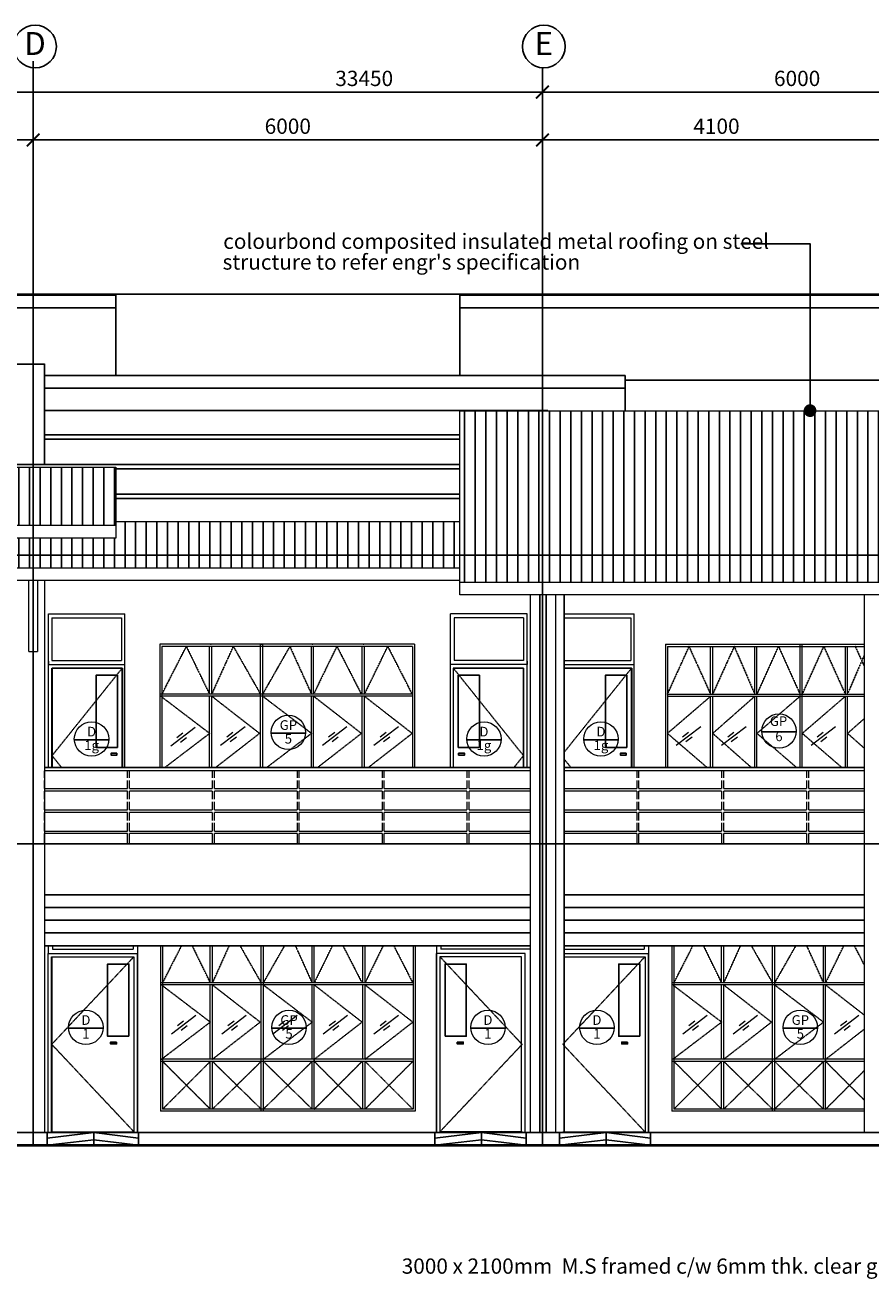
# Model space of a CAD drawing. Units: inches. Extents: x -233490 to 767799, y -449250 to 75842.
# Drawn here: x -14552 to -4590, y -362231 to -347466 of the extents above; entities that cross this region are included whole.
import ezdxf
from ezdxf.enums import TextEntityAlignment as Align

# ---------------------------------------------------------------- set-up
doc = ezdxf.new("R2010")
doc.units = ezdxf.units.IN
doc.header["$MEASUREMENT"] = 0
doc.linetypes.add('CENTER2', pattern=[1.125, 0.75, -0.125, 0.125, -0.125])
doc.linetypes.add('DASHED2', pattern=[0.375, 0.25, -0.125])
doc.layers.get('DEFPOINTS').update_dxf_attribs({"color": 15})
for name, color, linetype, lineweight in [('A-COLS', 4, 'Continuous', 9), ('A-FLOR-HRAL', 1, 'Continuous', 9), ('A-FLOR-OTLN', 6, 'Continuous', 9), ('A-ROOF', 4, 'Continuous', 9), ('bgp', 8, 'Continuous', 13), ('BRAILLING', 15, 'Continuous', 13), ('CIRCLE GRID', 9, 'Continuous', 13)]:
    doc.layers.add(name, color=color, linetype=linetype, lineweight=lineweight)
for name, color, linetype in [('BDIM100', 15, 'Continuous'), ('BDIM5', 15, 'Continuous'), ('BGD8', 8, 'CENTER2'), ('BGDTX3', 3, 'Continuous'), ('BSPEC100', 15, 'Continuous'), ('BUB', 8, 'Continuous'), ('DORWIN', 8, 'Continuous'), ('ground line elev', 5, 'Continuous'), ('hatching roof', 8, 'Continuous'), ('line belakang elev', 1, 'Continuous'), ('struc c', 8, 'Continuous'), ('SWING DOOR WIN', 8, 'DASHED2')]:
    doc.layers.add(name, color=color, linetype=linetype)
doc.styles.add('ARIAL', font='ARIAL.TTF', dxfattribs={"width": 0.8})
doc.dimstyles.new('DIM100', dxfattribs={"dimtxt": 180, "dimasz": 150, "dimexe": 150, "dimexo": 0, "dimgap": 70, "dimtad": 1, "dimtoh": 1, "dimdec": 0, "dimzin": 0, "dimdsep": 46, "dimtxsty": 'ARIAL', "dimblk": 'ARCHTICK', "dimcen": 0, "dimdle": 150, "dimclrd": 256, "dimclre": 256, "dimclrt": 1, "dimadec": 0, "dimazin": 0, "dimtfac": 1, "dimtdec": 0, "dimtmove": 0, "dimatfit": 3, "dimldrblk": 'DOT', "dimfxl": 0, "dimtolj": 1, "dimtzin": 0, "dimlwd": -1, "dimlwe": -1, "dimarcsym": 0})

# ---------------------------------------------------------------- blocks, each defined once
blk = doc.blocks.new('_ARCHTICK')
at = {"color": 0, "linetype": 'ByBlock', "const_width": 0.15}
blk.add_lwpolyline([(-0.5, -0.5), (0.5, 0.5)], dxfattribs=at)
blk = doc.blocks.new('*D101')
at = {"layer": 'BDIM100'}
for p, q in [((-27284, -349165), (-27284, -348106)), ((6167, -349165), (6167, -348106)), ((6317, -348256), (-27434, -348256))]:
    blk.add_line(p, q, dxfattribs=at)
at = {"layer": 'DEFPOINTS', "color": 0}
for p in [(-27284, -348256), (-27284, -349165), (6167, -349165)]:
    blk.add_point(p, dxfattribs=at)
at = {"layer": 'BDIM100', "xscale": 150, "yscale": 150, "zscale": 150, "rotation": 180}
blk.add_blockref('_ARCHTICK', (-27284, -348256), dxfattribs=at)
at = {"layer": 'BDIM100', "xscale": 150, "yscale": 150, "zscale": 150}
blk.add_blockref('_ARCHTICK', (6167, -348256), dxfattribs=at)
at = {"layer": 'BDIM100', "color": 1, "insert": (-10558, -348094), "char_height": 180, "attachment_point": 5, "style": 'ARIAL'}
blk.add_mtext('\\A1;33450', dxfattribs=at)
blk = doc.blocks.new('_DOT')
at = {"color": 0, "linetype": 'ByBlock'}
blk.add_line((-0.5, 0), (-1, 0), dxfattribs=at)
at = {"color": 0, "linetype": 'ByBlock', "const_width": 0.5}
blk.add_lwpolyline([(-0.25, 0, 1), (0.25, 0, 1)], format="xyb", close=True, dxfattribs=at)
blk = doc.blocks.new('*D104')
at = {"layer": 'BDIM100'}
for p, q in [((-14458, -349242), (-14458, -348669)), ((-8459, -349242), (-8459, -348669)), ((-8309, -348819), (-14608, -348819))]:
    blk.add_line(p, q, dxfattribs=at)
at = {"layer": 'DEFPOINTS', "color": 0}
for p in [(-14458, -348819), (-14458, -349242), (-8459, -349242)]:
    blk.add_point(p, dxfattribs=at)
at = {"layer": 'BDIM100', "xscale": 150, "yscale": 150, "zscale": 150, "rotation": 180}
blk.add_blockref('_ARCHTICK', (-14458, -348819), dxfattribs=at)
at = {"layer": 'BDIM100', "xscale": 150, "yscale": 150, "zscale": 150}
blk.add_blockref('_ARCHTICK', (-8459, -348819), dxfattribs=at)
at = {"layer": 'BDIM100', "color": 1, "insert": (-11458, -348657), "char_height": 180, "attachment_point": 5, "style": 'ARIAL'}
blk.add_mtext('\\A1;6000', dxfattribs=at)
blk = doc.blocks.new('*D105')
at = {"layer": 'BDIM100'}
for p, q in [((-20457, -349242), (-20457, -348669)), ((-14458, -349242), (-14458, -348669)), ((-14308, -348819), (-20607, -348819))]:
    blk.add_line(p, q, dxfattribs=at)
at = {"layer": 'DEFPOINTS', "color": 0}
for p in [(-20457, -348819), (-20457, -349242), (-14458, -349242)]:
    blk.add_point(p, dxfattribs=at)
at = {"layer": 'BDIM100', "xscale": 150, "yscale": 150, "zscale": 150, "rotation": 180}
blk.add_blockref('_ARCHTICK', (-20457, -348819), dxfattribs=at)
at = {"layer": 'BDIM100', "xscale": 150, "yscale": 150, "zscale": 150}
blk.add_blockref('_ARCHTICK', (-14458, -348819), dxfattribs=at)
at = {"layer": 'BDIM100', "color": 1, "insert": (-17457, -348657), "char_height": 180, "attachment_point": 5, "style": 'ARIAL'}
blk.add_mtext('\\A1;6000', dxfattribs=at)
blk = doc.blocks.new('*D100')
at = {"layer": 'BDIM100'}
for p, q in [((-4358, -348219), (-4358, -348969)), ((-8459, -348819), (-8459, -348669)), ((-4208, -348819), (-8609, -348819))]:
    blk.add_line(p, q, dxfattribs=at)
at = {"layer": 'DEFPOINTS', "color": 0}
for p in [(-4358, -348219), (-8459, -348819), (-8459, -348819)]:
    blk.add_point(p, dxfattribs=at)
at = {"layer": 'BDIM100', "xscale": 150, "yscale": 150, "zscale": 150, "rotation": 180}
blk.add_blockref('_ARCHTICK', (-8459, -348819), dxfattribs=at)
at = {"layer": 'BDIM100', "xscale": 150, "yscale": 150, "zscale": 150}
blk.add_blockref('_ARCHTICK', (-4358, -348819), dxfattribs=at)
at = {"layer": 'BDIM100', "color": 1, "insert": (-6409, -348657), "char_height": 180, "attachment_point": 5, "style": 'ARIAL'}
blk.add_mtext('\\A1;4100', dxfattribs=at)
blk = doc.blocks.new('Railing - 25mm_1-0-Rear')
at = {"layer": 'A-FLOR-HRAL'}
for p, q in [((-41769.163542, 5310), (-41756.663542, 5310)), ((-41769.163542, 5225), (-41769.163542, 5310)), ((-41769.163542, 5100), (-41769.163542, 5195)), ((-41756.663542, 5310), (-41744.163542, 5310)), ((-41744.163542, 5310), (-41744.163542, 5225)), ((-41744.163542, 5195), (-41744.163542, 5100)), ((-41769.163542, 4975), (-41769.163542, 5070)), ((-41744.163542, 5070), (-41744.163542, 4975)), ((-41769.163542, 4850), (-41769.163542, 4945)), ((-41744.163542, 4945), (-41744.163542, 4850)), ((-41769.163542, 4725), (-41769.163542, 4820)), ((-41744.163542, 4820), (-41744.163542, 4725)), ((-41769.163542, 4600), (-41769.163542, 4695)), ((-41744.163542, 4695), (-41744.163542, 4600)), ((-41769.163542, 4450), (-41769.163542, 4570)), ((-41744.163542, 4570), (-41744.163542, 4450))]:
    blk.add_line(p, q, dxfattribs=at)
blk = doc.blocks.new('Railing - 25mm_1-1-Rear')
at = {"layer": 'A-FLOR-HRAL'}
for p, q in [((-21852, 5310), (-21851, 5310)), ((-21852, 5225), (-21852, 5310)), ((-21852, 5100), (-21852, 5195)), ((-21852, 4975), (-21852, 5070)), ((-21852, 4850), (-21852, 4945)), ((-21852, 4725), (-21852, 4820)), ((-21852, 4600), (-21852, 4695)), ((-21852, 4450), (-21852, 4570))]:
    blk.add_line(p, q, dxfattribs=at)
blk = doc.blocks.new('DOT')
at = {"layer": 'BDIM5', "color": 0, "linetype": 'ByBlock'}
blk.add_line((-0.5, 0), (-1, 0), dxfattribs=at)
at = {"layer": 'BDIM5', "color": 0, "linetype": 'ByBlock', "const_width": 0.5}
blk.add_lwpolyline([(-0.25, 0, 1), (0.25, 0, 1)], format="xyb", close=True, dxfattribs=at)
blk = doc.blocks.new('*D178')
at = {"layer": 'BDIM100'}
for p, q in [((-8459, -348958), (-8459, -348106)), ((-2458, -348958), (-2458, -348106)), ((-2308, -348256), (-8609, -348256))]:
    blk.add_line(p, q, dxfattribs=at)
at = {"layer": 'DEFPOINTS', "color": 0}
for p in [(-8459, -348256), (-8459, -348958), (-2458, -348958)]:
    blk.add_point(p, dxfattribs=at)
at = {"layer": 'BDIM100', "xscale": 150, "yscale": 150, "zscale": 150, "rotation": 180}
blk.add_blockref('_ARCHTICK', (-8459, -348256), dxfattribs=at)
at = {"layer": 'BDIM100', "xscale": 150, "yscale": 150, "zscale": 150}
blk.add_blockref('_ARCHTICK', (-2458, -348256), dxfattribs=at)
at = {"layer": 'BDIM100', "color": 1, "insert": (-5459, -348094), "char_height": 180, "attachment_point": 5, "style": 'ARIAL'}
blk.add_mtext('\\A1;6000', dxfattribs=at)

msp = doc.modelspace()

# ---------------------------------------------------------------- hatches: boundary and pattern name
at = {"layer": 'hatching roof'}
h = msp.add_hatch(dxfattribs=at)
h.set_pattern_fill('LINE', color=8, scale=1000, angle=90, style=0)
h.paths.add_polyline_path([(-1483.5, -352007.1), (-5269.5, -352007.1, -0.4099969), (-5307, -352044, -0.4099969), (-5344.5, -352007.1), (-9433.6, -352007.1), (-9433.6, -354030.1), (-1483.5, -354030.1)])
h = msp.add_hatch(dxfattribs=at)
h.set_pattern_fill('LINE', color=8, scale=1000, angle=90, style=0)
h.paths.add_polyline_path([(-14457.8, -352672.4), (-14457.8, -353360.1), (-20456.9, -353360.1), (-20456.9, -352672.4)])
h.paths.add_polyline_path([(-20456.9, -353360.1), (-21431.9, -353360.1), (-21431.9, -352672.4), (-20456.9, -352672.4)])
h.paths.add_polyline_path([(-13482.8, -353360.1), (-14457.8, -353360.1), (-14457.8, -352672.4), (-13482.8, -352672.4)])
h = msp.add_hatch(dxfattribs=at)
h.set_pattern_fill('LINE', color=8, scale=1000, angle=90, style=0)
h.paths.add_polyline_path([(-9433.6, -353707.3), (-9433.6, -353313.5), (-13482.8, -353313.5), (-13482.8, -353507.3), (-14457.8, -353507.3), (-14457.8, -353707.3)])
h.paths.add_polyline_path([(-14457.8, -353707.3), (-14457.8, -353507.3), (-15432.8, -353507.3), (-15432.8, -353707.3)])
h.paths.add_polyline_path([(-15432.8, -353707.3), (-15432.8, -353860.1), (-14457.8, -353860.1), (-14457.8, -353707.3)])
h.paths.add_polyline_path([(-9433.6, -353860.1), (-9433.6, -353707.3), (-14457.8, -353707.3), (-14457.8, -353860.1)])

# ---------------------------------------------------------------- linework, layer by layer
at = {"layer": 'A-COLS'}
for p, q in [((-14507.8, -354843.3), (-14507.8, -354007.3)), ((-14407.8, -354007.3), (-14407.8, -354843.3)), ((-14323.4, -354007.3), (-14323.4, -360507.3)), ((-8604.2, -354177.3), (-8604.2, -360507.3)), ((-8304.2, -354177.3), (-8304.2, -357107.3)), ((-4671.2, -354177.3), (-4671.2, -360507.3)), ((-14507.8, -354843.3), (-14407.8, -354843.3)), ((-14507.8, -354843.3), (-14418.6, -354843.3)), ((-8304.2, -357107.3), (-8304.2, -360507.3)), ((-8204.2, -357107.3), (-4671.2, -357107.3))]:
    msp.add_line(p, q, dxfattribs=at)
at = {"layer": 'A-FLOR-HRAL'}
for p, q in [((-14323.4, -356207.3), (-8604.2, -356207.3)), ((-13347.9, -356247.3), (-14322.9, -356247.3)), ((-12347.9, -356247.3), (-13322.9, -356247.3)), ((-11347.9, -356247.3), (-12322.9, -356247.3)), ((-10347.9, -356247.3), (-11322.9, -356247.3)), ((-9347.9, -356247.3), (-10322.9, -356247.3)), ((-8604.2, -356247.3), (-9322.9, -356247.3)), ((-8204.2, -356207.3), (-4671.2, -356207.3)), ((-7347.9, -356247.3), (-8204.2, -356247.3)), ((-7407.5, -356247.3), (-8204.2, -356247.3)), ((-6347.9, -356247.3), (-7322.9, -356247.3)), ((-5347.9, -356247.3), (-6322.9, -356247.3)), ((-4671.2, -356247.3), (-5322.9, -356247.3)), ((-14322.9, -356457.3), (-13347.9, -356457.3)), ((-13347.9, -356487.3), (-14322.9, -356487.3)), ((-13322.9, -356457.3), (-12347.9, -356457.3)), ((-12347.9, -356487.3), (-13322.9, -356487.3)), ((-12322.9, -356457.3), (-11347.9, -356457.3)), ((-11347.9, -356487.3), (-12322.9, -356487.3)), ((-11322.9, -356457.3), (-10347.9, -356457.3)), ((-10347.9, -356487.3), (-11322.9, -356487.3)), ((-10322.9, -356457.3), (-9347.9, -356457.3)), ((-9347.9, -356487.3), (-10322.9, -356487.3)), ((-9322.9, -356457.3), (-8604.2, -356457.3)), ((-8604.2, -356487.3), (-9322.9, -356487.3)), ((-8204.2, -356457.3), (-7347.9, -356457.3)), ((-7347.9, -356487.3), (-8204.2, -356487.3)), ((-7322.9, -356457.3), (-6347.9, -356457.3)), ((-6347.9, -356487.3), (-7322.9, -356487.3)), ((-6322.9, -356457.3), (-5347.9, -356457.3)), ((-5347.9, -356487.3), (-6322.9, -356487.3)), ((-5322.9, -356457.3), (-4671.2, -356457.3)), ((-4671.2, -356487.3), (-5322.9, -356487.3)), ((-14322.9, -356707.3), (-13347.9, -356707.3)), ((-13322.9, -356707.3), (-12347.9, -356707.3)), ((-12322.9, -356707.3), (-11347.9, -356707.3)), ((-11322.9, -356707.3), (-10347.9, -356707.3)), ((-10322.9, -356707.3), (-9347.9, -356707.3)), ((-9322.9, -356707.3), (-8604.2, -356707.3)), ((-8204.2, -356707.3), (-7347.9, -356707.3)), ((-7322.9, -356707.3), (-6347.9, -356707.3)), ((-6322.9, -356707.3), (-5347.9, -356707.3)), ((-5322.9, -356707.3), (-4671.2, -356707.3)), ((-13347.9, -356737.3), (-14322.9, -356737.3)), ((-12347.9, -356737.3), (-13322.9, -356737.3)), ((-11347.9, -356737.3), (-12322.9, -356737.3)), ((-10347.9, -356737.3), (-11322.9, -356737.3)), ((-9347.9, -356737.3), (-10322.9, -356737.3)), ((-8604.2, -356737.3), (-9322.9, -356737.3)), ((-7347.9, -356737.3), (-8204.2, -356737.3)), ((-6347.9, -356737.3), (-7322.9, -356737.3)), ((-5347.9, -356737.3), (-6322.9, -356737.3)), ((-4671.2, -356737.3), (-5322.9, -356737.3)), ((-14322.9, -356957.3), (-13347.9, -356957.3)), ((-13347.9, -356987.3), (-14322.9, -356987.3)), ((-13322.9, -356957.3), (-12347.9, -356957.3)), ((-12347.9, -356987.3), (-13322.9, -356987.3)), ((-12322.9, -356957.3), (-11347.9, -356957.3)), ((-11347.9, -356987.3), (-12322.9, -356987.3)), ((-11322.9, -356957.3), (-10347.9, -356957.3)), ((-10347.9, -356987.3), (-11322.9, -356987.3)), ((-10322.9, -356957.3), (-9347.9, -356957.3)), ((-9347.9, -356987.3), (-10322.9, -356987.3)), ((-9322.9, -356957.3), (-8604.2, -356957.3)), ((-8604.2, -356987.3), (-9322.9, -356987.3)), ((-8204.2, -356957.3), (-7347.9, -356957.3)), ((-7347.9, -356987.3), (-8204.2, -356987.3)), ((-7322.9, -356957.3), (-6347.9, -356957.3)), ((-6347.9, -356987.3), (-7322.9, -356987.3)), ((-6322.9, -356957.3), (-5347.9, -356957.3)), ((-5347.9, -356987.3), (-6322.9, -356987.3)), ((-5322.9, -356957.3), (-4671.2, -356957.3)), ((-4671.2, -356987.3), (-5322.9, -356987.3)), ((-14323.4, -357107.3), (-8604.2, -357107.3)), ((-8604.2, -357107.3), (-14323.4, -357107.3)), ((-4671.2, -357107.3), (-8204.2, -357107.3))]:
    msp.add_line(p, q, dxfattribs=at)
at = {"layer": 'A-FLOR-OTLN'}
msp.add_line((-2267.8, -360507.3), (-24467.9, -360507.3), dxfattribs=at)
at = {"layer": 'A-ROOF'}
for p, q in [((-9433.6, -354177.3), (-9433.6, -352007.1)), ((-9433.6, -352007.1), (-1483.5, -352007.1)), ((-21431.9, -352672.4), (-13482.8, -352672.4)), ((-13482.8, -352672.4), (-13482.8, -353507.3)), ((-13482.8, -353313.5), (-9433.6, -353313.5)), ((-13482.8, -353360.1), (-21431.9, -353360.1)), ((-13482.8, -353507.3), (-21431.9, -353507.3)), ((-9433.6, -353860.1), (-15432.8, -353860.1)), ((-9433.6, -354007.3), (-15432.8, -354007.3)), ((-1483.5, -354030.1), (-9433.6, -354030.1)), ((-1483.5, -354177.3), (-9433.6, -354177.3))]:
    msp.add_line(p, q, dxfattribs=at)
at = {"layer": 'BDIM100'}
for p, q in [((-11145.7, -359644.8, 0), (-11145.7, -359669.8, 0)), ((-5123.5, -359644.8, 0), (-5123.5, -359669.8, 0)), ((-14292.1, -360572.4), (-13742.2, -360506.9)), ((-14292.1, -360507.3), (-14292.1, -360657.3)), ((-13742.2, -360506.9), (-13218.1, -360572.4)), ((-13742.2, -360507.3), (-13742.2, -360657.3)), ((-13218.1, -360507.3), (-13218.1, -360657.3)), ((-9726.3, -360572.4), (-9176.4, -360506.9)), ((-9726.3, -360507.3), (-9726.3, -360657.3)), ((-9176.4, -360506.9), (-8652.4, -360572.4)), ((-9176.4, -360507.3), (-9176.4, -360657.3)), ((-8652.4, -360507.3), (-8652.4, -360657.3)), ((-8258.3, -360572.4), (-7708.4, -360506.9)), ((-8258.3, -360507.3), (-8258.3, -360657.3)), ((-7708.4, -360506.9), (-7184.3, -360572.4)), ((-7708.4, -360507.3), (-7708.4, -360657.3)), ((-7184.3, -360507.3), (-7184.3, -360657.3)), ((-14292.1, -360657.3), (-13742.2, -360591.8)), ((-13742.2, -360591.8), (-13218.1, -360657.3)), ((-9726.3, -360657.3), (-9176.4, -360591.8)), ((-9176.4, -360591.8), (-8652.4, -360657.3)), ((-8258.3, -360657.3), (-7708.4, -360591.8)), ((-7708.4, -360591.8), (-7184.3, -360657.3))]:
    msp.add_line(p, q, dxfattribs=at)
at = {"layer": 'BGD8', "ltscale": 10}
for p, q in [((-14457.8, -360657.3), (-14457.8, -347891.5)), ((-8458.6, -360657.3), (-8458.6, -347969)), ((11439.7, -350634.3), (-29982.9, -350634.3)), ((11439.7, -353707.3), (-29982.9, -353707.3)), ((11439.7, -357107.3), (-29982.9, -357107.3)), ((11439.7, -360507.3), (-29982.9, -360507.3))]:
    msp.add_line(p, q, dxfattribs=at)
at = {"layer": 'bgp'}
for p, q in [((-14276.4, -356207.3), (-14276.4, -354397.3)), ((-14276.4, -354397.3), (-13376.4, -354397.3)), ((-14236.4, -354447.3), (-13416.4, -354447.3)), ((-14236.4, -354447.3), (-14236.4, -354947.3)), ((-13416.4, -354447.3), (-13416.4, -354947.3)), ((-13376.4, -356207.3), (-13376.4, -354397.3)), ((-9540, -356207.3), (-9540, -354397.3)), ((-8640, -354397.3), (-9540, -354397.3)), ((-8680, -354447.3), (-9500, -354447.3)), ((-9500, -354447.3), (-9500, -354947.3)), ((-8680, -354447.3), (-8680, -354947.3)), ((-8640, -356207.3), (-8640, -354397.3)), ((-8204.2, -354397.3), (-7377.2, -354397.3)), ((-8204.2, -354447.3), (-7417.2, -354447.3)), ((-7417.2, -354447.3), (-7417.2, -354947.3)), ((-7377.2, -356207.3), (-7377.2, -354397.3)), ((-10566, -354757.3), (-12966, -354757.3)), ((-10566, -354757.3), (-12966, -354757.3)), ((-9966, -354757.3), (-12966, -354757.3)), ((-12966, -354757.3, 0), (-12966, -356207.3, 0)), ((-9991, -354782.3), (-12941, -354782.3)), ((-12941, -354782.3, 0), (-12941, -356207.3, 0)), ((-12378.5, -355344.8, 0), (-12378.5, -354782.3, 0)), ((-12353.5, -355344.8, 0), (-12353.5, -354782.3, 0)), ((-11778.5, -356207.3, 0), (-11778.5, -354757.3, 0)), ((-11778.5, -356207.3, 0), (-11778.5, -354757.3, 0)), ((-11753.5, -356207.3, 0), (-11753.5, -354757.3, 0)), ((-11753.5, -356207.3, 0), (-11753.5, -354757.3, 0)), ((-11178.5, -355344.8, 0), (-11178.5, -354782.3, 0)), ((-11153.5, -355344.8, 0), (-11153.5, -354782.3, 0)), ((-10580.4, -355344.8, 0), (-10580.4, -354782.3, 0)), ((-10555.4, -355344.8, 0), (-10555.4, -354782.3, 0)), ((-9991, -354782.3, 0), (-9991, -356207.3, 0)), ((-9966, -354757.3, 0), (-9966, -356207.3, 0)), ((-7011.2, -354757.3), (-4671.2, -354757.3)), ((-7011.2, -354757.3, 0), (-7011.2, -356207.3, 0)), ((-7011.2, -354757.3), (-4671.2, -354757.3)), ((-7011.2, -354757.3), (-4671.2, -354757.3)), ((-7011.2, -354757.3), (-4671.2, -354757.3)), ((-7011.2, -354757.3, 0), (-7011.2, -356207.3, 0)), ((-7011.2, -354757.3), (-4671.2, -354757.3)), ((-7011.2, -354757.3), (-4671.2, -354757.3)), ((-6986.2, -354782.3, 0), (-6986.2, -356207.3, 0)), ((-6986.2, -354782.3), (-4671.2, -354782.3)), ((-6986.2, -354782.3, 0), (-6986.2, -356207.3, 0)), ((-6986.2, -354782.3), (-4671.2, -354782.3)), ((-6477.9, -355344.8, 0), (-6477.9, -354782.3, 0)), ((-6477.9, -355344.8, 0), (-6477.9, -354782.3, 0)), ((-6452.9, -355344.8, 0), (-6452.9, -354782.3, 0)), ((-6452.9, -355344.8, 0), (-6452.9, -354782.3, 0)), ((-5957.1, -355344.8, 0), (-5957.1, -354782.3, 0)), ((-5957.1, -355344.8, 0), (-5957.1, -354782.3, 0)), ((-5932.1, -355344.8, 0), (-5932.1, -354782.3, 0)), ((-5932.1, -355344.8, 0), (-5932.1, -354782.3, 0)), ((-5423.7, -356207.3), (-5423.7, -354757.3)), ((-5423.7, -356207.3), (-5423.7, -354757.3)), ((-5398.7, -356207.3), (-5398.7, -354757.3)), ((-5398.7, -356207.3), (-5398.7, -354757.3)), ((-4890.4, -355344.8, 0), (-4890.4, -354782.3, 0)), ((-4890.4, -355344.8, 0), (-4890.4, -354782.3, 0)), ((-4865.4, -355344.8, 0), (-4865.4, -354782.3, 0)), ((-4865.4, -355344.8, 0), (-4865.4, -354782.3, 0)), ((-14236.4, -354947.3), (-13416.4, -354947.3)), ((-8680, -354947.3), (-9500, -354947.3)), ((-8204.2, -354947.3), (-7417.2, -354947.3)), ((-14276.4, -354957.3), (-14276.4, -354997.3)), ((-14276.4, -354997.3), (-13376.4, -354997.3)), ((-14276.4, -354997.3), (-13376.4, -354997.3)), ((-14236.4, -356207.3), (-14236.4, -355037.3)), ((-14236.4, -355037.3), (-13406.4, -355037.3)), ((-14234.4, -355039.3), (-14234.4, -356207.3)), ((-13408.4, -355039.3), (-14234.4, -355039.3)), ((-13408.4, -356207.3), (-13408.4, -355039.3)), ((-13406.4, -355037.3), (-13406.4, -356207.3)), ((-8640, -354997.3), (-9540, -354997.3)), ((-8640, -354997.3), (-9540, -354997.3)), ((-8680, -355037.3), (-9510, -355037.3)), ((-9510, -355037.3), (-9510, -356207.3)), ((-9508, -356207.3), (-9508, -355039.3)), ((-9508, -355039.3), (-8682, -355039.3)), ((-8682, -355039.3), (-8682, -356207.3)), ((-8680, -356207.3), (-8680, -355037.3)), ((-8640, -354957.3), (-8640, -354997.3)), ((-8204.2, -354997.3), (-7377.2, -354997.3)), ((-8204.2, -354997.3), (-7377.2, -354997.3)), ((-8204.2, -355037.3), (-7407.2, -355037.3)), ((-7409.2, -355039.3), (-8204.2, -355039.3)), ((-7409.2, -356207.3), (-7409.2, -355039.3)), ((-7407.2, -355037.3), (-7407.2, -356207.3)), ((-9991, -355344.8), (-12966, -355344.8)), ((-9991, -355369.8), (-12966, -355369.8)), ((-12378.5, -356207.3, 0), (-12378.5, -355369.8, 0)), ((-12353.5, -356207.3, 0), (-12353.5, -355369.8, 0)), ((-11178.5, -356207.3, 0), (-11178.5, -355369.8, 0)), ((-11153.5, -356207.3, 0), (-11153.5, -355369.8, 0)), ((-10580.4, -356207.3, 0), (-10580.4, -355369.8, 0)), ((-10555.4, -356207.3, 0), (-10555.4, -355369.8, 0)), ((-6986.2, -355344.8), (-4671.2, -355344.8)), ((-6986.2, -355344.8), (-4671.2, -355344.8)), ((-6986.2, -355369.8), (-4671.2, -355369.8)), ((-6986.2, -355369.8), (-4671.2, -355369.8)), ((-6477.9, -356207.3, 0), (-6477.9, -355369.8, 0)), ((-6477.9, -356207.3, 0), (-6477.9, -355369.8, 0)), ((-6452.9, -356207.3, 0), (-6452.9, -355369.8, 0)), ((-6452.9, -356207.3, 0), (-6452.9, -355369.8, 0)), ((-5957.1, -356207.3, 0), (-5957.1, -355369.8, 0)), ((-5957.1, -356207.3, 0), (-5957.1, -355369.8, 0)), ((-5932.1, -356207.3, 0), (-5932.1, -355369.8, 0)), ((-5932.1, -356207.3, 0), (-5932.1, -355369.8, 0)), ((-4890.4, -356207.3, 0), (-4890.4, -355369.8, 0)), ((-4890.4, -356207.3, 0), (-4890.4, -355369.8, 0)), ((-4865.4, -356207.3, 0), (-4865.4, -355369.8, 0)), ((-4865.4, -356207.3, 0), (-4865.4, -355369.8, 0)), ((-12549.1, -355738.4, 0), (-12836.6, -355957.2, 0)), ((-12692.9, -355804.3, 0), (-12764.7, -355859, 0)), ((-11961.2, -355729.2, 0), (-12248.7, -355948, 0)), ((-12105, -355795.1, 0), (-12176.8, -355849.8, 0)), ((-10761.6, -355729.2, 0), (-11049.1, -355948, 0)), ((-10905.3, -355795.1, 0), (-10977.2, -355849.8, 0)), ((-10155.7, -355729.2), (-10443.2, -355948)), ((-10299.5, -355795.1), (-10371.3, -355849.8)), ((-6594.4, -355729.2), (-6881.9, -355948)), ((-6738.1, -355795.1), (-6810, -355849.8)), ((-6061, -355729.2, 0), (-6348.5, -355948, 0)), ((-6204.8, -355795.1, 0), (-6276.6, -355849.8, 0)), ((-5006.9, -355729.2), (-5294.4, -355948)), ((-5150.6, -355795.1), (-5222.5, -355849.8)), ((-12651, -355859.4, 0), (-12722.8, -355914.1, 0)), ((-12063.1, -355850.2, 0), (-12134.9, -355904.9, 0)), ((-10863.4, -355850.2, 0), (-10935.3, -355904.9, 0)), ((-10257.6, -355850.2), (-10329.4, -355904.9)), ((-6696.2, -355850.2), (-6768.1, -355904.9)), ((-6162.9, -355850.2, 0), (-6234.7, -355904.9, 0)), ((-5108.7, -355850.2), (-5180.6, -355904.9)), ((-14280, -358307.3), (-14280, -358397.3)), ((-14230, -358307.3), (-14230, -358347.3)), ((-14230, -358347.3), (-13280, -358347.3)), ((-13280, -358307.3), (-13280, -358347.3)), ((-13230, -358307.3), (-13230, -360507.3)), ((-12958.2, -358307.3, 0), (-12958.2, -360257.3)), ((-12933.2, -358307.3, 0), (-12933.2, -360232.3)), ((-12370.7, -358744.8, 0), (-12370.7, -358307.3, 0)), ((-12345.7, -358744.8, 0), (-12345.7, -358307.3, 0)), ((-11770.7, -360257.3, 0), (-11770.7, -358307.3, 0)), ((-11770.7, -360257.3, 0), (-11770.7, -358307.3, 0)), ((-11745.7, -360257.3, 0), (-11745.7, -358307.3, 0)), ((-11745.7, -360257.3, 0), (-11745.7, -358307.3, 0)), ((-11170.7, -358744.8, 0), (-11170.7, -358307.3, 0)), ((-11145.7, -358744.8, 0), (-11145.7, -358307.3, 0)), ((-10572.6, -358744.8, 0), (-10572.6, -358307.3, 0)), ((-10547.6, -358744.8, 0), (-10547.6, -358307.3, 0)), ((-9983.2, -358307.3, 0), (-9983.2, -360232.3)), ((-9958.2, -358307.3, 0), (-9958.2, -360257.3)), ((-9706.4, -358307.3), (-9706.4, -360507.3)), ((-9656.4, -358307.3), (-9656.4, -358347.3)), ((-8604.2, -358347.3), (-9656.4, -358347.3)), ((-8204.2, -358347.3), (-7260.8, -358347.3)), ((-7260.8, -358307.3), (-7260.8, -358347.3)), ((-7210.8, -358307.3), (-7210.8, -360507.3)), ((-6936, -358307.3, 0), (-6936, -360257.3)), ((-6911, -358307.3, 0), (-6911, -360232.3)), ((-6348.5, -358744.8, 0), (-6348.5, -358307.3, 0)), ((-6323.5, -358744.8, 0), (-6323.5, -358307.3, 0)), ((-5748.5, -360257.3, 0), (-5748.5, -358307.3, 0)), ((-5748.5, -360257.3, 0), (-5748.5, -358307.3, 0)), ((-5723.5, -360257.3, 0), (-5723.5, -358307.3, 0)), ((-5723.5, -360257.3, 0), (-5723.5, -358307.3, 0)), ((-5148.5, -358744.8, 0), (-5148.5, -358307.3, 0)), ((-5123.5, -358744.8, 0), (-5123.5, -358307.3, 0)), ((-14280, -360507.3), (-14280, -358397.3)), ((-14280, -358397.3), (-13370, -358397.3)), ((-14280, -360507.3), (-14280, -358397.3)), ((-14280, -358397.3), (-13230, -358397.3)), ((-14240, -360507.3), (-14240, -358437.3)), ((-14240, -358437.3), (-13270, -358437.3)), ((-14238, -358439.3), (-14238, -360499.3)), ((-13270, -358437.3), (-13270, -360507.3)), ((-13230, -360507.3), (-13230, -358397.3)), ((-9706.4, -360507.3), (-9706.4, -358397.3)), ((-8663.7, -358397.3), (-9706.4, -358397.3)), ((-8703.7, -358437.3), (-9666.4, -358437.3)), ((-9666.4, -358437.3), (-9666.4, -360507.3)), ((-8703.7, -360507.3), (-8703.7, -358437.3)), ((-8663.7, -360507.3), (-8663.7, -358397.3)), ((-8663.7, -360507.3), (-8663.7, -358397.3)), ((-8204.2, -358397.3), (-7350.8, -358397.3)), ((-8204.2, -358397.3), (-7210.8, -358397.3)), ((-8204.2, -358437.3), (-7250.8, -358437.3)), ((-7250.8, -358437.3), (-7250.8, -360507.3)), ((-7210.8, -360507.3), (-7210.8, -358397.3)), ((-9983.2, -358744.8, 0), (-12958.2, -358744.8, 0)), ((-9983.2, -358769.8, 0), (-12958.2, -358769.8, 0)), ((-12370.7, -359644.8, 0), (-12370.7, -358769.8, 0)), ((-12345.7, -359644.8, 0), (-12345.7, -358769.8, 0)), ((-11170.7, -359644.8, 0), (-11170.7, -358769.8, 0)), ((-11145.7, -359644.8, 0), (-11145.7, -358769.8, 0)), ((-10572.6, -359644.8, 0), (-10572.6, -358769.8, 0)), ((-10547.6, -359644.8, 0), (-10547.6, -358769.8, 0)), ((-4671.2, -358744.8, 0), (-6936, -358744.8, 0)), ((-4671.2, -358769.8, 0), (-6936, -358769.8, 0)), ((-6348.5, -359644.8, 0), (-6348.5, -358769.8, 0)), ((-6323.5, -359644.8, 0), (-6323.5, -358769.8, 0)), ((-5148.5, -359644.8, 0), (-5148.5, -358769.8, 0)), ((-5123.5, -359644.8, 0), (-5123.5, -358769.8, 0)), ((-12541.3, -359129.2, 0), (-12828.8, -359348, 0)), ((-12685, -359195.1, 0), (-12756.9, -359249.8, 0)), ((-11947.5, -359129.2, 0), (-12235, -359348, 0)), ((-12091.3, -359195.1, 0), (-12163.2, -359249.8, 0)), ((-11347.5, -359129.2, 0), (-11635, -359348, 0)), ((-11491.3, -359195.1, 0), (-11563.1, -359249.8, 0)), ((-10753.8, -359129.2, 0), (-11041.3, -359348, 0)), ((-10897.5, -359195.1, 0), (-10969.4, -359249.8, 0)), ((-10155.7, -359129.2, 0), (-10443.2, -359348, 0)), ((-10299.5, -359195.1, 0), (-10371.3, -359249.8, 0)), ((-6519.2, -359129.2, 0), (-6806.7, -359348, 0)), ((-6662.9, -359195.1, 0), (-6734.8, -359249.8, 0)), ((-5925.4, -359129.2, 0), (-6212.9, -359348, 0)), ((-6069.1, -359195.1, 0), (-6141, -359249.8, 0)), ((-4731.6, -359129.2, 0), (-5019.1, -359348, 0)), ((-4875.4, -359195.1, 0), (-4947.3, -359249.8, 0)), ((-12643.1, -359250.2, 0), (-12715, -359304.9, 0)), ((-12049.4, -359250.2, 0), (-12121.2, -359304.9, 0)), ((-11449.4, -359250.2, 0), (-11521.2, -359304.9, 0)), ((-10855.6, -359250.2, 0), (-10927.5, -359304.9, 0)), ((-10257.6, -359250.2, 0), (-10329.4, -359304.9, 0)), ((-6621, -359250.2, 0), (-6692.9, -359304.9, 0)), ((-6027.2, -359250.2, 0), (-6099.1, -359304.9, 0)), ((-4833.5, -359250.2, 0), (-4905.3, -359304.9, 0)), ((-9983.2, -359644.8, 0), (-12958.2, -359644.8, 0)), ((-9983.2, -359669.8, 0), (-12958.2, -359669.8, 0)), ((-12370.7, -360232.3, 0), (-12370.7, -359669.8, 0)), ((-12345.7, -360232.3, 0), (-12345.7, -359669.8, 0)), ((-11170.7, -360232.3, 0), (-11170.7, -359669.8, 0)), ((-11145.7, -360232.3, 0), (-11145.7, -359669.8, 0)), ((-10572.6, -360232.3, 0), (-10572.6, -359669.8, 0)), ((-10547.6, -360232.3, 0), (-10547.6, -359669.8, 0)), ((-4671.2, -359644.8, 0), (-6936, -359644.8, 0)), ((-4671.2, -359669.8, 0), (-6936, -359669.8, 0)), ((-6348.5, -359669.8, 0), (-6911, -360232.3, 0)), ((-6348.5, -360232.3, 0), (-6348.5, -359669.8, 0)), ((-6323.5, -360232.3, 0), (-6323.5, -359669.8, 0)), ((-5148.5, -360232.3, 0), (-5148.5, -359669.8, 0)), ((-5123.5, -360232.3, 0), (-5123.5, -359669.8, 0)), ((-9958.2, -360257.3), (-12958.2, -360257.3, 0)), ((-9983.2, -360232.3), (-12933.2, -360232.3, 0)), ((-4671.2, -360257.3, 0), (-6936, -360257.3, 0)), ((-4671.2, -360257.3, 0), (-6936, -360257.3, 0)), ((-4671.2, -360232.3, 0), (-6911, -360232.3, 0)), ((-14238, -360499.3), (-13270, -360499.3)), ((-8698.4, -360499.3), (-9666.4, -360499.3)), ((-8218.8, -360499.3), (-7250.8, -360499.3))]:
    msp.add_line(p, q, dxfattribs=at)
at = {"layer": 'bgp', "color": 1}
msp.add_line((-10558.2, -360257.3, 0), (-12958.2, -360257.3, 0), dxfattribs=at)
at = {"layer": 'bgp'}
for p in [(-12366, -354757.3), (-12366, -354757.3), (-11766, -354757.3), (-11766, -354757.3), (-11166, -354757.3), (-11166, -354757.3), (-10567.9, -354757.3), (-10567.9, -354757.3)]:
    msp.add_point(p, dxfattribs=at)
at = {"layer": 'BRAILLING'}
for p, q in [((-8604.2, -356207.3), (-14323.4, -356207.3)), ((-4671.2, -356207.3), (-8204.2, -356207.3))]:
    msp.add_line(p, q, dxfattribs=at)
at = {"layer": 'BSPEC100'}
for p, q in [((-8491.3, -354177.3), (-8491.3, -360507.3)), ((-8416.3, -354177.3), (-8416.3, -360507.3))]:
    msp.add_line(p, q, dxfattribs=at)
at = {"layer": 'BSPEC100', "ltscale": 500, "elevation": 0}
msp.add_lwpolyline([(-5307, -351871.5), (-5307, -350040.6), (-6123, -350040.6)], dxfattribs=at)
at = {"layer": 'BUB'}
for p, q in [((-11249.4, -355805.8), (-11654.7, -355805.8)), ((-5875.1, -355787.1), (-5469.6, -355787.1)), ((-13566.8, -355883.2), (-13972.1, -355883.2)), ((-9349.6, -355883.2), (-8944.3, -355883.2)), ((-7567.7, -355883.2), (-7972.9, -355883.2)), ((-13634.2, -359279.3), (-14039.5, -359279.3)), ((-11241.6, -359279.3), (-11646.9, -359279.3)), ((-9302.2, -359279.3), (-8896.9, -359279.3)), ((-7615, -359279.3), (-8020.3, -359279.3)), ((-5219.4, -359279.3), (-5624.7, -359279.3))]:
    msp.add_line(p, q, dxfattribs=at)
for centre in [(-14435.1, -347718.1), (-8442.5, -347718.1)]:
    msp.add_circle(centre, 252, dxfattribs=at)
at = {"layer": 'CIRCLE GRID'}
for centre in [(-13769.4, -355873.2), (-11452, -355795.8), (-9146.9, -355873.2), (-7770.3, -355873.2), (-5672.4, -355780.2), (-13836.9, -359269.3), (-11444.2, -359269.3), (-9099.6, -359269.3), (-7817.6, -359269.3), (-5422.1, -359269.3)]:
    msp.add_circle(centre, 202.9, dxfattribs=at)
at = {"layer": 'DORWIN'}
for points in [[(-13465.6, -355972.8), (-13715.6, -355972.8), (-13715.6, -355122.8), (-13465.6, -355122.8)], [(-9450.7, -355972.8), (-9200.7, -355972.8), (-9200.7, -355122.8), (-9450.7, -355122.8)], [(-7466.5, -355972.8), (-7716.5, -355972.8), (-7716.5, -355122.8), (-7466.5, -355122.8)], [(-13470, -356041.8), (-13540.2, -356041.8), (-13540.2, -356063.3), (-13470, -356063.3)], [(-9446.3, -356041.8), (-9376.2, -356041.8), (-9376.2, -356063.3), (-9446.3, -356063.3)], [(-7470.9, -356041.8), (-7541.1, -356041.8), (-7541.1, -356063.3), (-7470.9, -356063.3)], [(-13330, -359372.8), (-13580, -359372.8), (-13580, -358522.8), (-13330, -358522.8)], [(-9606.4, -359372.8), (-9356.4, -359372.8), (-9356.4, -358522.8), (-9606.4, -358522.8)], [(-7310.8, -359372.8), (-7560.8, -359372.8), (-7560.8, -358522.8), (-7310.8, -358522.8)], [(-13474.5, -359441.8), (-13544.6, -359441.8), (-13544.6, -359463.3), (-13474.5, -359463.3)], [(-9462, -359441.8), (-9391.8, -359441.8), (-9391.8, -359463.3), (-9462, -359463.3)], [(-7455.2, -359441.8), (-7525.4, -359441.8), (-7525.4, -359463.3), (-7455.2, -359463.3)]]:
    msp.add_lwpolyline(points, close=True, dxfattribs=at)
at = {"layer": 'ground line elev', "const_width": 30}
msp.add_lwpolyline([(13956, -360657.3), (-29621.7, -360657.3)], dxfattribs=at)
at = {"layer": 'line belakang elev'}
for p, q in [((-13482.8, -350647.3), (-21431.9, -350647.3)), ((-13482.8, -350647.3), (-13482.8, -351593.9)), ((-9433.6, -351593.9), (-9433.6, -350647.3)), ((-1483.5, -350647.3), (-9433.6, -350647.3)), ((-21431.9, -350794.6), (-13482.8, -350794.6)), ((-9433.6, -350794.6), (-1483.5, -350794.6)), ((-20539.6, -351458.6), (-14325.1, -351458.6)), ((-14325.1, -351456.5), (-14325.1, -352640.8)), ((-7483.6, -351593.9), (-14325.1, -351593.9)), ((-7483.6, -351593.9), (-7483.6, -352007.1)), ((-7483.6, -351645.8), (-2402, -351645.8)), ((-14325.1, -351741.2), (-7483.6, -351741.2)), ((-14325.1, -352005.7), (-8395.2, -352005.7))]:
    msp.add_line(p, q, dxfattribs=at)
at = {"layer": 'struc c'}
for p, q in [((-9433.6, -352290.8), (-14325.1, -352290.8)), ((-9433.6, -352340.8), (-14325.1, -352340.8)), ((-9433.6, -352640.8), (-20539.6, -352640.8)), ((-9433.6, -352690.8), (-13482.8, -352690.8)), ((-9433.6, -352990.8), (-13482.8, -352990.8)), ((-9433.6, -353040.8), (-13482.8, -353040.8)), ((-8204.2, -354177.3), (-8204.2, -360507.3))]:
    msp.add_line(p, q, dxfattribs=at)
at = {"layer": 'struc c', "color": 2}
for p, q in [((-4671.2, -357707.3), (-8204.2, -357707.3)), ((-14323.4, -357857.3), (-8604.2, -357857.3)), ((-8204.2, -357857.3), (-4671.2, -357857.3)), ((-14323.4, -358007.3), (-8604.2, -358007.3)), ((-8204.2, -358007.3), (-4671.2, -358007.3)), ((-14323.4, -358157.3), (-8604.2, -358157.3)), ((-8204.2, -358157.3), (-4671.2, -358157.3)), ((-8604.2, -358307.3), (-14323.4, -358307.3)), ((-4671.2, -358307.3), (-8204.2, -358307.3))]:
    msp.add_line(p, q, dxfattribs=at)
msp.add_lwpolyline([(-14323.4, -357707.3), (-8604.2, -357707.3)], dxfattribs=at)
at = {"layer": 'SWING DOOR WIN', "ltscale": 10}
for p, q in [((-12653.1, -354782.3), (-12941, -355344.8)), ((-12378.5, -355344.8, 0), (-12653.1, -354782.3)), ((-12099.3, -354782.3, 0), (-12353.5, -355344.8, 0)), ((-11778.5, -355344.8, 0), (-12099.3, -354782.3, 0)), ((-11753.5, -355344.8, 0), (-11432.7, -354782.3, 0)), ((-11432.7, -354782.3, 0), (-11178.5, -355344.8, 0)), ((-11153.5, -355344.8, 0), (-10878.9, -354782.3)), ((-10878.9, -354782.3), (-10591, -355344.8)), ((-10555.4, -355344.8, 0), (-10280.8, -354782.3)), ((-10280.8, -354782.3), (-9992.9, -355344.8)), ((-6732.1, -354782.3), (-6986.2, -355344.8)), ((-6732.1, -354782.3), (-6986.2, -355344.8)), ((-6477.9, -355344.8, 0), (-6732.1, -354782.3)), ((-6477.9, -355344.8, 0), (-6732.1, -354782.3)), ((-6198.7, -354782.3, 0), (-6452.9, -355344.8, 0)), ((-6198.7, -354782.3, 0), (-6452.9, -355344.8, 0)), ((-5957.1, -355344.8, 0), (-6198.7, -354782.3, 0)), ((-5957.1, -355344.8, 0), (-6198.7, -354782.3, 0)), ((-5677.9, -354782.3, 0), (-5932.1, -355344.8, 0)), ((-5677.9, -354782.3, 0), (-5932.1, -355344.8, 0)), ((-5423.7, -355344.8, 0), (-5677.9, -354782.3, 0)), ((-5423.7, -355344.8, 0), (-5677.9, -354782.3, 0)), ((-5398.7, -355344.8, 0), (-5144.6, -354782.3, 0)), ((-5398.7, -355344.8, 0), (-5144.6, -354782.3, 0)), ((-5144.6, -354782.3, 0), (-4890.4, -355344.8, 0)), ((-5144.6, -354782.3, 0), (-4890.4, -355344.8, 0)), ((-4773.7, -354782.3, 0), (-4671.2, -355009.3, 0)), ((-4773.7, -354782.3, 0), (-4671.2, -355009.3, 0)), ((-4865.4, -355344.8, 0), (-4671.2, -354892.8, 0)), ((-4865.4, -355344.8, 0), (-4671.2, -354892.8, 0)), ((-13408.4, -355039.3), (-14234.4, -356069.3)), ((-9508, -355039.3), (-8682, -356069.3)), ((-7409.2, -355039.3), (-8204.2, -356030.6)), ((-12953.3, -355369.7, 0), (-12378.3, -355807.2, 0)), ((-12353.3, -355369.7, 0), (-11790.8, -355807.2, 0)), ((-11753.5, -355369.8, 0), (-11178.5, -355807.3, 0)), ((-11153.5, -355369.8, 0), (-10591, -355807.3, 0)), ((-10555.4, -355369.8, 0), (-9992.9, -355807.3, 0)), ((-6477.9, -355369.8, 0), (-6986.2, -355807.3, 0)), ((-6477.9, -355369.8, 0), (-6986.2, -355807.3, 0)), ((-5957.1, -355369.8, 0), (-6452.9, -355807.3, 0)), ((-5957.1, -355369.8, 0), (-6452.9, -355807.3, 0)), ((-5423.7, -355369.8), (-5932.1, -355807.3, 0)), ((-5423.7, -355369.8), (-5932.1, -355807.3, 0)), ((-4890.4, -355369.8, 0), (-5398.7, -355807.3, 0)), ((-4890.4, -355369.8, 0), (-5398.7, -355807.3, 0)), ((-4671.2, -355636, 0), (-4865.4, -355807.3, 0)), ((-4671.2, -355636, 0), (-4865.4, -355807.3, 0)), ((-12378.3, -355807.2, 0), (-12904.2, -356207.3, 0)), ((-11790.8, -355807.2, 0), (-12305.3, -356207.3, 0)), ((-11178.5, -355807.3, 0), (-11704.2, -356207.3, 0)), ((-10591, -355807.3, 0), (-11105.3, -356207.3, 0)), ((-9992.9, -355807.3, 0), (-10507.2, -356207.3, 0)), ((-6986.2, -355807.3, 0), (-6521.5, -356207.3, 0)), ((-6986.2, -355807.3, 0), (-6521.5, -356207.3, 0)), ((-6452.9, -355807.3, 0), (-5999.6, -356207.3, 0)), ((-6452.9, -355807.3, 0), (-5999.6, -356207.3, 0)), ((-5932.1, -355807.3, 0), (-5467.3, -356207.3)), ((-5932.1, -355807.3, 0), (-5467.3, -356207.3)), ((-5398.7, -355807.3, 0), (-4934, -356207.3, 0)), ((-5398.7, -355807.3, 0), (-4934, -356207.3, 0)), ((-4865.4, -355807.3, 0), (-4671.2, -355978.7, 0)), ((-4865.4, -355807.3, 0), (-4671.2, -355978.7, 0)), ((-14234.4, -356069.3), (-14123.7, -356207.3)), ((-8682, -356069.3), (-8792.7, -356207.3)), ((-8204.2, -356108.1), (-8124.6, -356207.3)), ((-12709.3, -358307.3, 0), (-12933.2, -358744.8, 0)), ((-12370.7, -358744.8, 0), (-12584.3, -358307.3, 0)), ((-12148, -358307.3, 0), (-12345.7, -358744.8, 0)), ((-11770.7, -358744.8, 0), (-12020.2, -358307.3, 0)), ((-11745.7, -358744.8, 0), (-11496.1, -358307.3, 0)), ((-11368.4, -358307.3, 0), (-11170.7, -358744.8, 0)), ((-11145.7, -358744.8, 0), (-10932.1, -358307.3, 0)), ((-10807.1, -358307.3, 0), (-10583.2, -358744.8, 0)), ((-10547.6, -358744.8, 0), (-10334, -358307.3, 0)), ((-10209, -358307.3, 0), (-9985.1, -358744.8, 0)), ((-6687.1, -358307.3, 0), (-6911, -358744.8, 0)), ((-6348.5, -358744.8, 0), (-6562.1, -358307.3, 0)), ((-6125.8, -358307.3, 0), (-6323.5, -358744.8, 0)), ((-5748.5, -358744.8, 0), (-5998.1, -358307.3, 0)), ((-5723.5, -358744.8, 0), (-5474, -358307.3, 0)), ((-5346.2, -358307.3, 0), (-5148.5, -358744.8, 0)), ((-5123.5, -358744.8, 0), (-4909.9, -358307.3, 0)), ((-4784.9, -358307.3, 0), (-4671.2, -358529.6, 0)), ((-13272, -358439.3), (-14238, -359468.3)), ((-9664.4, -358439.3), (-8698.4, -359468.3)), ((-7252.8, -358439.3), (-8218.8, -359468.3)), ((-12945.5, -358769.7, 0), (-12370.5, -359207.2, 0)), ((-12345.5, -358769.7, 0), (-11783, -359207.2, 0)), ((-11745.7, -358769.8, 0), (-11170.7, -359207.3, 0)), ((-11145.7, -358769.8, 0), (-10583.2, -359207.3, 0)), ((-10547.6, -358769.8, 0), (-9985.1, -359207.3, 0)), ((-6923.3, -358769.7, 0), (-6348.3, -359207.2, 0)), ((-6323.3, -358769.7, 0), (-5760.8, -359207.2, 0)), ((-5723.5, -358769.8, 0), (-5148.5, -359207.3, 0)), ((-5123.5, -358769.8, 0), (-4671.2, -359121.7, 0)), ((-12370.5, -359207.2, 0), (-12945.5, -359644.7, 0)), ((-11783, -359207.2, 0), (-12345.5, -359644.7, 0)), ((-11170.7, -359207.3, 0), (-11745.7, -359644.8, 0)), ((-10583.2, -359207.3, 0), (-11145.7, -359644.8, 0)), ((-9985.1, -359207.3, 0), (-10547.6, -359644.8, 0)), ((-6348.3, -359207.2, 0), (-6923.3, -359644.7, 0)), ((-5760.8, -359207.2, 0), (-6323.3, -359644.7, 0)), ((-5148.5, -359207.3, 0), (-5723.5, -359644.8, 0)), ((-4671.2, -359293, 0), (-5123.5, -359644.8, 0)), ((-14238, -359469.3), (-13270, -360499.3)), ((-8698.4, -359469.3), (-9666.4, -360499.3)), ((-8218.8, -359469.3), (-7250.8, -360499.3)), ((-12933.2, -359669.8, 0), (-12370.7, -360232.3, 0)), ((-12370.7, -359669.8, 0), (-12933.2, -360232.3, 0)), ((-12345.7, -359669.8, 0), (-11770.7, -360232.3, 0)), ((-11770.7, -359669.8, 0), (-12345.7, -360232.3, 0)), ((-11170.7, -359669.8, 0), (-11745.7, -360232.3, 0)), ((-11745.7, -359669.8, 0), (-11170.7, -360232.3, 0)), ((-10583.2, -359669.8, 0), (-11145.7, -360232.3, 0)), ((-11145.7, -359669.8, 0), (-10583.2, -360232.3, 0)), ((-9985.1, -359669.8, 0), (-10547.6, -360232.3, 0)), ((-10547.6, -359669.8, 0), (-9985.1, -360232.3, 0)), ((-6911, -359669.8, 0), (-6348.5, -360232.3, 0)), ((-6323.5, -359669.8, 0), (-5748.5, -360232.3, 0)), ((-5748.5, -359669.8, 0), (-6323.5, -360232.3, 0)), ((-5148.5, -359669.8, 0), (-5723.5, -360232.3, 0)), ((-5723.5, -359669.8, 0), (-5148.5, -360232.3, 0)), ((-5123.5, -359669.8, 0), (-4671.2, -360122.2, 0)), ((-4671.2, -359780, 0), (-5123.5, -360232.3, 0))]:
    msp.add_line(p, q, dxfattribs=at)

# ---------------------------------------------------------------- block references
at = {"layer": 'A-FLOR-HRAL', "xscale": -1}
for name, p in [('Railing - 25mm_1-1-Rear', (-36174.5, -361557.3)), ('Railing - 25mm_1-0-Rear', (-55092.1, -361557.3)), ('Railing - 25mm_1-0-Rear', (-54092.1, -361557.3)), ('Railing - 25mm_1-0-Rear', (-53092.1, -361557.3)), ('Railing - 25mm_1-0-Rear', (-52092.1, -361557.3)), ('Railing - 25mm_1-0-Rear', (-51092.1, -361557.3)), ('Railing - 25mm_1-0-Rear', (-49092.1, -361557.3)), ('Railing - 25mm_1-0-Rear', (-48092.1, -361557.3)), ('Railing - 25mm_1-0-Rear', (-47092.1, -361557.3))]:
    msp.add_blockref(name, p, dxfattribs=at)
at = {"layer": 'BSPEC100', "ltscale": 500, "xscale": 150, "yscale": 150, "zscale": 150, "rotation": 270}
msp.add_blockref('DOT', (-5307, -352006.5), dxfattribs=at)

# ---------------------------------------------------------------- texts
at = {"layer": 'BGDTX3', "style": 'ARIAL'}
for s, height, p in [('D', 270, (-14435.1, -347718.1)), ('E', 270, (-8442.5, -347718.1)), ('GP', 113.4, (-11451.1, -355723.8)), ('GP', 113.4, (-5678.4, -355677.8)), ('D', 113.4, (-13768.5, -355801.2)), ('5', 113.4, (-11451.1, -355885.1)), ('D', 113.4, (-9147.9, -355801.2)), ('D', 113.4, (-7769.3, -355801.2)), ('6', 113.4, (-5673.2, -355856.6)), ('1g', 113.4, (-13768.5, -355962.4)), ('1g', 113.4, (-9147.9, -355962.4)), ('1g', 113.4, (-7769.3, -355962.4)), ('D', 113.4, (-13835.9, -359197.3)), ('GP', 113.4, (-11443.2, -359197.3)), ('D', 113.4, (-9100.6, -359197.3)), ('D', 113.4, (-7816.7, -359197.3)), ('GP', 113.4, (-5421.1, -359197.3)), ('1', 113.4, (-13835.9, -359358.6)), ('5', 113.4, (-11443.2, -359358.6)), ('1', 113.4, (-9100.6, -359358.6)), ('1', 113.4, (-7816.7, -359358.6)), ('5', 113.4, (-5421.1, -359358.6))]:
    msp.add_text(s, height=height, dxfattribs=at).set_placement(p, align=Align.MIDDLE)
at = {"layer": 'BSPEC100', "color": 2, "style": 'ARIAL'}
for s, p in [('colourbond composited insulated metal roofing on steel ', (-12218.6, -350101.6, 0)), ("structure to refer engr's specification", (-12226.1, -350346.1, 0)), ('3000 x 2100mm  M.S framed c/w 6mm thk. clear glass', (-10116.1, -362170.1))]:
    msp.add_text(s, height=179.55, dxfattribs=at).set_placement(p)

# ---------------------------------------------------------------- dimensions: what is measured, and where the dimension line sits
at = {"layer": 'BDIM100'}
for base, p1, p2, picture, middle in [((-27283.5, -348256.1), (6166.7, -349164.7), (-27283.5, -349164.7), '*D101', (-10558.4, -348094.2)), ((-8458.6, -348818.8), (-4358.5, -348218.8), (-8458.6, -348818.8), '*D100', (-6408.5, -348656.9))]:
    dim = msp.add_linear_dim(base=base, p1=p1, p2=p2, angle=180, dimstyle='DIM100', override={"dimfxl": 150}, dxfattribs=at)
    dim.commit()
    dim.dimension.update_dxf_attribs({"geometry": picture, "text_midpoint": middle})
dim = msp.add_linear_dim(base=(-8458.6, -348256.1), p1=(-2458.5, -348957.6), p2=(-8458.6, -348957.6), dimstyle='DIM100', override={"dimfxl": 150}, dxfattribs=at)
dim.commit()
dim.dimension.update_dxf_attribs({"geometry": '*D178', "text_midpoint": (-5458.5, -348094.2)})
for base, p1, p2, picture, middle in [((-20456.9, -348818.8), (-14457.8, -349241.7), (-20456.9, -349241.7), '*D105', (-17457.3, -348656.9)), ((-14457.8, -348818.8), (-8458.6, -349241.7), (-14457.8, -349241.7), '*D104', (-11458.2, -348656.9))]:
    dim = msp.add_linear_dim(base=base, p1=p1, p2=p2, angle=180, text='6000', dimstyle='DIM100', override={"dimfxl": 150}, dxfattribs=at)
    dim.commit()
    dim.dimension.update_dxf_attribs({"geometry": picture, "text_midpoint": middle})

doc.saveas('drawing.dxf')
